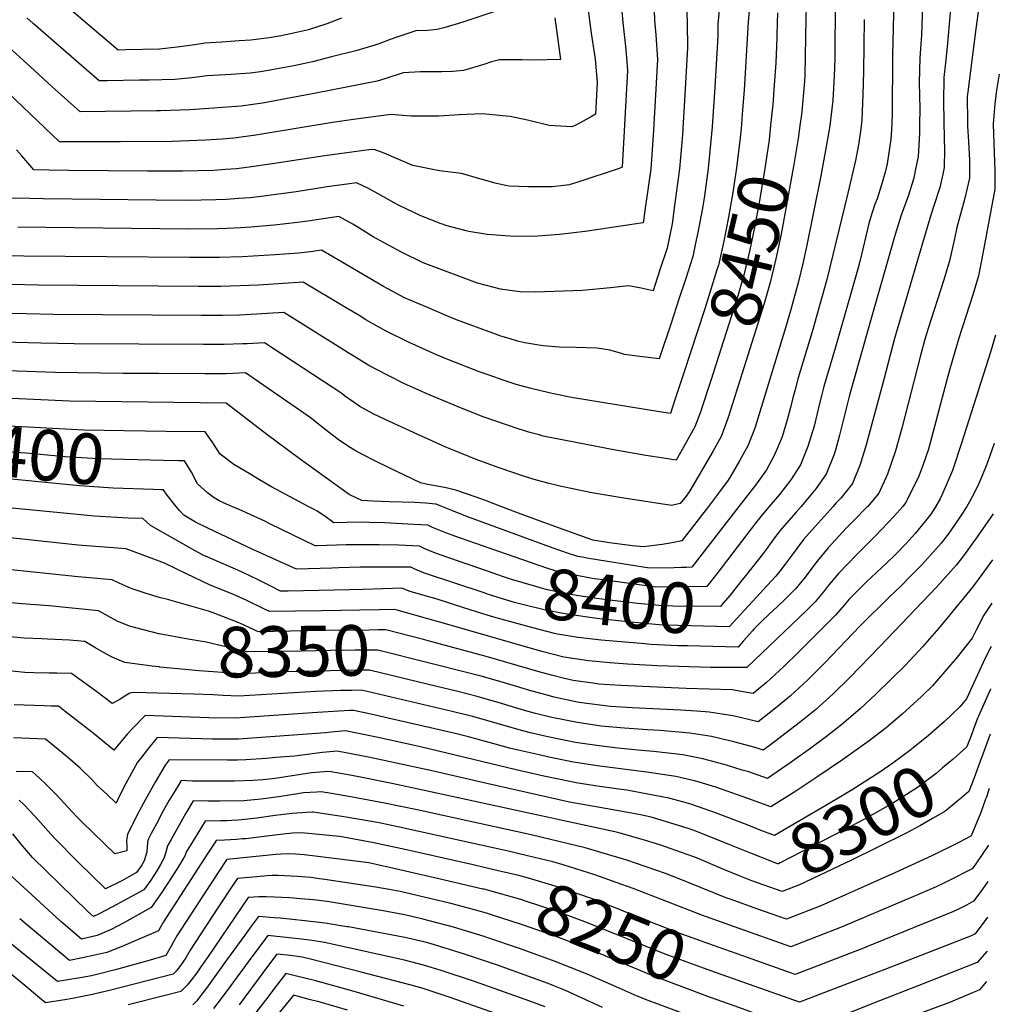
# Model space of a CAD drawing. Units: inches. Extents: x 2620261 to 2625654, y 1517878 to 1523292.
# Drawn here: x 2625090 to 2625651, y 1519716 to 1520277 of the extents above; entities that cross this region are included whole.
import ezdxf
from ezdxf.enums import TextEntityAlignment as Align

# ---------------------------------------------------------------- set-up
doc = ezdxf.new("R2010")
doc.units = ezdxf.units.IN
doc.header["$MEASUREMENT"] = 0
doc.layers.add('tile_2643_24_contour_10ft', color=22, linetype='Continuous')
doc.styles.add('Arial', font='arial.ttf')

msp = doc.modelspace()

# ---------------------------------------------------------------- linework, layer by layer
at = {"layer": 'tile_2643_24_contour_10ft'}
for p, q in [((2625322.25, 1519936.04, 8370), (2625304.9, 1519940.83, 8370)), ((2625642.55, 1519870.23, 8290), (2625637.67, 1519856.82, 8290)), ((2625517.9, 1519767.93, 8280), (2625510.28, 1519770.62, 8280))]:
    msp.add_line(p, q, dxfattribs=at)
for points, elevation in [([(2625650.69, 1520455.86), (2625644.33, 1520451.28), (2625627.29, 1520439.06), (2625624.66, 1520437.24), (2625604.49, 1520423.37), (2625598.75, 1520420.25), (2625588.62, 1520414.87), (2625582.5, 1520411.97), (2625564.23, 1520403.91), (2625543.26, 1520395.12), (2625534.26, 1520391.88), (2625525.19, 1520388.7), (2625516.32, 1520385.34), (2625514.99, 1520372.03), (2625514.77, 1520369.77), (2625513.48, 1520352.76), (2625512.12, 1520338.64), (2625508.26, 1520309.18), (2625506.51, 1520295.12), (2625504.78, 1520276.09), (2625502.54, 1520237.14), (2625501.65, 1520225.99)], 8460), ([(2625650.12, 1520414.58), (2625644.58, 1520410.1), (2625624.12, 1520395.04), (2625620.2, 1520392.2), (2625615.91, 1520389.42), (2625612.45, 1520387.57), (2625597.7, 1520380.44), (2625579.69, 1520372.6), (2625573.1, 1520369.74), (2625544.38, 1520358.41), (2625539.45, 1520308.71), (2625538.23, 1520294.05), (2625537.88, 1520284.82), (2625537.67, 1520277.85), (2625536.99, 1520245.69), (2625536.8, 1520241.97), (2625535.31, 1520225.02), (2625534.89, 1520221.76), (2625534.42, 1520218.26)], 8440), ([(2625588.23, 1520305.01), (2625587.1, 1520256.7), (2625586.75, 1520223.36), (2625586.35, 1520214.39), (2625586.11, 1520209.26), (2625583.89, 1520195.12), (2625582.86, 1520190.39), (2625580.74, 1520183.11), (2625578.18, 1520175.26), (2625577.04, 1520172.16), (2625574.53, 1520164.37), (2625573.5, 1520161.14), (2625568.37, 1520139.6), (2625567.38, 1520135.91), (2625554.59, 1520090.64), (2625547.86, 1520068.36), (2625546.71, 1520063.83), (2625545, 1520057.05), (2625544.06, 1520052.98), (2625542.31, 1520045.68), (2625538.83, 1520034.03), (2625534.54, 1520023.63), (2625529.05, 1520015.11), (2625522.62, 1520006.81), (2625516.8, 1520000)], 8410), ([(2625648.48, 1520297.04), (2625637.01, 1520290.19), (2625634.46, 1520271.97), (2625629.92, 1520236.21), (2625629.61, 1520233.57), (2625629.7, 1520219.14), (2625629.78, 1520216.61), (2625630.32, 1520207.83), (2625630.88, 1520197.26), (2625630.87, 1520186.93), (2625628.27, 1520175.53), (2625627.41, 1520172.81), (2625623.6, 1520158.88), (2625622.35, 1520152.42), (2625619.51, 1520139.92), (2625616.34, 1520129.07), (2625607.33, 1520101.35), (2625605.2, 1520094.52), (2625602.9, 1520086.02), (2625592.39, 1520044.63), (2625588.71, 1520031.61), (2625584.07, 1520018.28), (2625579.2, 1520007.54), (2625573.04, 1520000)], 8380), ([(2625489.12, 1520290.92), (2625487.53, 1520274.76), (2625487.46, 1520267.8), (2625485.8, 1520238.9), (2625484.3, 1520216.25), (2625481.96, 1520192.53), (2625479.92, 1520176.96), (2625478.75, 1520169.8), (2625476.17, 1520155.97), (2625474.88, 1520149.96), (2625473.2, 1520142.27), (2625469.24, 1520129.83), (2625465.19, 1520117.42), (2625461.12, 1520105.02), (2625454.17, 1520084.01), (2625443.06, 1520085.42), (2625434.42, 1520086.62), (2625432.09, 1520087.27), (2625426.05, 1520088.94), (2625418.83, 1520090.07), (2625406.82, 1520090.43), (2625397.23, 1520090.76), (2625388.25, 1520091.47), (2625385.52, 1520091.8), (2625377.61, 1520093.2), (2625374.24, 1520094.03), (2625367.31, 1520095.95), (2625363.97, 1520097.04), (2625359.27, 1520098.72), (2625338.7, 1520106.36), (2625334.55, 1520108.07), (2625321.84, 1520113.45), (2625309.13, 1520118.82), (2625297.12, 1520125.29), (2625270.83, 1520140.61), (2625261.74, 1520146.01), (2625255.5, 1520145.05), (2625248.68, 1520144.33), (2625235.33, 1520143.31), (2625216.56, 1520142.19), (2625203.47, 1520141.75), (2625186.76, 1520141.7), (2625092.21, 1520142.63), (2625076.93, 1520143.01)], 8470), ([(2625432.22, 1520288.33), (2625433.39, 1520275.65), (2625434.86, 1520261.92), (2625435.43, 1520255.65), (2625436.04, 1520248.08), (2625435.49, 1520238.02), (2625432.99, 1520193.23), (2625431.38, 1520192.46), (2625408.34, 1520184.91), (2625402.82, 1520183.27), (2625399.71, 1520182.81), (2625393.17, 1520182.05), (2625384.69, 1520181.97), (2625379.76, 1520182.05), (2625368.6, 1520182.36), (2625366.57, 1520182.79), (2625360.61, 1520184.21), (2625352.03, 1520186.52), (2625341.51, 1520189.55), (2625329.07, 1520191.06), (2625313.87, 1520194.12), (2625304.49, 1520198.25), (2625297.48, 1520201.27), (2625291.71, 1520203.39), (2625288.69, 1520203.06), (2625276.12, 1520201.45), (2625263.57, 1520199.65), (2625233.58, 1520195.05), (2625220.59, 1520193.2), (2625213.37, 1520192.37), (2625207.17, 1520191.84), (2625200.52, 1520191.43), (2625182.72, 1520190.91), (2625162.72, 1520190.89), (2625117.88, 1520191.31), (2625106.67, 1520191.51), (2625097.96, 1520191.67), (2625094.5, 1520195.74), (2625091.12, 1520199.61), (2625088.02, 1520203.13)], 8500), ([(2625469.63, 1520286.93), (2625469.96, 1520275.38), (2625470.19, 1520261.17), (2625468.54, 1520231.18), (2625467.56, 1520215.23), (2625467.33, 1520211.75), (2625465.63, 1520192.32), (2625462.86, 1520171.37), (2625461.45, 1520160.94), (2625458.57, 1520147.14), (2625454.53, 1520134.73), (2625450.59, 1520122.83), (2625443.87, 1520124.33), (2625436.71, 1520125.56), (2625426.33, 1520124.43), (2625410.21, 1520123.07), (2625383.39, 1520122.03), (2625374.99, 1520122.14), (2625370.63, 1520122.74), (2625363.73, 1520123.82), (2625350.67, 1520127.24), (2625319.66, 1520138.75), (2625307.41, 1520144.75), (2625297.75, 1520149.89), (2625295.37, 1520151.19), (2625291.27, 1520153.63), (2625283.65, 1520158.36), (2625279.53, 1520160.76), (2625271.73, 1520165.14), (2625266.56, 1520164.4), (2625254.02, 1520162.46), (2625248.13, 1520161.68), (2625234.86, 1520160.15), (2625221.54, 1520159.09), (2625215.58, 1520158.71), (2625207.96, 1520158.34), (2625202.5, 1520158.13), (2625185.8, 1520157.99), (2625088.72, 1520159.11)], 8480), ([(2625273.1, 1520278.04), (2625264.79, 1520274.8), (2625258.44, 1520272.73), (2625254.32, 1520271.42), (2625244.14, 1520269.13), (2625238.8, 1520268.07), (2625231.87, 1520266.92), (2625221.49, 1520265.65), (2625214.88, 1520265.12), (2625204.93, 1520264.51), (2625195.32, 1520263.83), (2625189.56, 1520262.97), (2625179.58, 1520261.54), (2625169.4, 1520260.5), (2625150.25, 1520260.03), (2625145.89, 1520259.96), (2625108.22, 1520292.11)], 8540), ([(2625554.42, 1520288.37), (2625554.07, 1520254.86), (2625553.75, 1520245.25), (2625553, 1520231.22), (2625551.87, 1520221.67), (2625551.25, 1520216.77), (2625549.05, 1520203.85), (2625546.15, 1520188.34), (2625538.02, 1520147.77), (2625535.99, 1520138.46), (2625533.47, 1520128.09), (2625528.93, 1520111.45), (2625525.98, 1520101.68), (2625508.76, 1520045.17), (2625507.6, 1520042.04), (2625504.64, 1520034.42), (2625499.83, 1520025.87), (2625494.87, 1520017.38), (2625493.37, 1520014.86), (2625487.39, 1520006.81), (2625482.17, 1520000)], 8430), ([(2625413.55, 1520283.98), (2625415.37, 1520269.59), (2625417.64, 1520254.79), (2625418.86, 1520241.49), (2625417.85, 1520223.49), (2625414.9, 1520221.73), (2625406.31, 1520217), (2625404.42, 1520216.17), (2625391.46, 1520216.9), (2625379.15, 1520219.99), (2625369.2, 1520222.07), (2625364.96, 1520222.54), (2625353.4, 1520223.53), (2625340.27, 1520223.08), (2625328.57, 1520222.32), (2625312.6, 1520222.29), (2625301.21, 1520223.29), (2625280.01, 1520220.33), (2625268.11, 1520218.62), (2625224.36, 1520211.43), (2625211.79, 1520209.76), (2625205.23, 1520209.19), (2625195.69, 1520208.58), (2625176.63, 1520207.92), (2625147.14, 1520207.61), (2625117.71, 1520207.61), (2625112.48, 1520207.7), (2625066.11, 1520251.74)], 8510), ([(2625451.22, 1520282.49), (2625451.47, 1520277.05), (2625452.28, 1520268.6), (2625453.1, 1520254.62), (2625450.93, 1520214.34), (2625450.76, 1520211.54), (2625449.26, 1520192.11), (2625447.84, 1520181.63), (2625446.36, 1520171.16), (2625444.95, 1520161.58), (2625439.94, 1520160.82), (2625413.34, 1520156.82), (2625403.9, 1520155.64), (2625397.38, 1520154.85), (2625382.4, 1520153.71), (2625369.05, 1520153.87), (2625356.05, 1520154.98), (2625345.66, 1520156.65), (2625343.48, 1520157.2), (2625332.67, 1520159.95), (2625331.16, 1520160.5), (2625329.92, 1520160.99), (2625318.37, 1520165.61), (2625305.95, 1520171.43), (2625303.12, 1520172.87), (2625293.97, 1520178.11), (2625288.5, 1520181.01), (2625281.72, 1520184.26), (2625277.62, 1520183.74), (2625265.07, 1520181.95), (2625247.38, 1520179.25), (2625227.42, 1520176.56), (2625221.15, 1520175.84), (2625214.6, 1520175.33), (2625207.73, 1520174.9), (2625201.52, 1520174.6), (2625184.83, 1520174.31), (2625167.62, 1520174.44), (2625103.33, 1520175.24), (2625095.65, 1520175.38), (2625083.45, 1520175.64)], 8490), ([(2625373.53, 1520286.2), (2625343.4, 1520276.3), (2625339.74, 1520275.11), (2625334.65, 1520273.5), (2625331.42, 1520272.59), (2625327.62, 1520271.61), (2625322.07, 1520271.16), (2625315.42, 1520270.82), (2625309.84, 1520269.01), (2625305.22, 1520267.5), (2625300.93, 1520265.89), (2625297.47, 1520264.57), (2625294.45, 1520263.51), (2625291.51, 1520262.59), (2625281.24, 1520259.55), (2625267.47, 1520256), (2625256.72, 1520253.33), (2625245.93, 1520251.05), (2625233.43, 1520248.6), (2625227.09, 1520247.53), (2625221.09, 1520246.84), (2625210.29, 1520246), (2625196.68, 1520245.29), (2625187.99, 1520244.19), (2625178.17, 1520243.18), (2625163.58, 1520242.88), (2625158.06, 1520242.77), (2625139.76, 1520242.46), (2625135.09, 1520242.4), (2625097.51, 1520275.07), (2625093.91, 1520278.32)], 8530), ([(2625521.47, 1520281.18), (2625521.12, 1520268.97), (2625521.1, 1520266.91), (2625520.57, 1520252.73), (2625519.26, 1520234.87), (2625518.97, 1520231.11), (2625518.09, 1520222.11)], 8450), ([(2625604.01, 1520285.28), (2625603.52, 1520268.51), (2625602.5, 1520255.46), (2625602.29, 1520241.27), (2625602.5, 1520226.75), (2625602.47, 1520217.33), (2625602.43, 1520212.44), (2625601.64, 1520199.35), (2625600.01, 1520191.11), (2625599.12, 1520187.04), (2625595.89, 1520176.77), (2625592, 1520165.89), (2625588.45, 1520154.88), (2625575.27, 1520108.28), (2625562.61, 1520063.44), (2625556.82, 1520040.61), (2625554.45, 1520032.04), (2625553.67, 1520029.24), (2625549.3, 1520018.32), (2625543.37, 1520010.08), (2625536.69, 1520002.03), (2625534.9, 1520000)], 8400), ([(2625620, 1520283.47), (2625618.18, 1520261.8), (2625617.13, 1520252.7), (2625616.18, 1520244.41), (2625615.97, 1520230.23), (2625616.35, 1520209.14), (2625616.63, 1520203.31), (2625616.5, 1520193.03), (2625615.64, 1520189.27), (2625613.9, 1520181.64), (2625610.41, 1520170.62), (2625608.78, 1520165.82), (2625604.6, 1520151.76), (2625588.08, 1520095.66), (2625582.05, 1520072.34), (2625571.92, 1520035.16), (2625568.62, 1520023.85), (2625564.16, 1520012.96), (2625557.8, 1520004.88), (2625554.82, 1520001.87), (2625553.13, 1520000)], 8390), ([(2625394.71, 1520278.36), (2625397.95, 1520254.49), (2625382.56, 1520254.18), (2625376.14, 1520254.32), (2625363.07, 1520254.33), (2625358.66, 1520253.16), (2625354.21, 1520251.79), (2625342.62, 1520248.35), (2625336.36, 1520247.68), (2625330.26, 1520247.61), (2625327.21, 1520247.63), (2625320.1, 1520247.6), (2625318.07, 1520247.58), (2625308.31, 1520247.06), (2625297.81, 1520243.57), (2625293.44, 1520242.22), (2625258.49, 1520235.4), (2625235.17, 1520231.01), (2625228.1, 1520229.79), (2625222.64, 1520228.86), (2625215.93, 1520227.97), (2625186.95, 1520225.84), (2625170.11, 1520225.39), (2625167.82, 1520225.34), (2625124.28, 1520224.85), (2625108.23, 1520239.25), (2625096.02, 1520250.34), (2625081.83, 1520263.34)], 8520), ([(2625570.96, 1520277.4), (2625570.51, 1520247.79), (2625570.13, 1520234.38), (2625569.59, 1520220.22), (2625568.9, 1520215.01), (2625567.63, 1520205.91), (2625565.87, 1520197.08), (2625561.59, 1520178.43), (2625549.67, 1520129.3), (2625541.32, 1520099.42), (2625533.3, 1520073.21), (2625531.33, 1520065.88), (2625530.3, 1520061.94), (2625528.73, 1520055.52), (2625527.07, 1520049.36), (2625524.09, 1520039.65), (2625522.14, 1520034.71), (2625519.68, 1520028.99), (2625515.24, 1520020.87), (2625509.53, 1520012.9), (2625499.55, 1520000)], 8420), ([(2625647.78, 1520246.15), (2625646.32, 1520237.1), (2625645.32, 1520229.28), (2625644.87, 1520224.73), (2625644.42, 1520217.84), (2625644.6, 1520212.09), (2625644.95, 1520201.61), (2625645.32, 1520191.12), (2625645.38, 1520180.77), (2625638.52, 1520144.03), (2625636.02, 1520131.36), (2625632.85, 1520120.5), (2625624.81, 1520095.9), (2625619.78, 1520078.98), (2625618.6, 1520074.21), (2625607.45, 1520032.57), (2625604.25, 1520023.27), (2625601.6, 1520016.19), (2625594.44, 1520002.05), (2625592.81, 1520000)], 8370), ([(2625501.65, 1520225.99), (2625500.8, 1520215.35), (2625500.23, 1520210.04), (2625498.17, 1520192.79), (2625496.07, 1520178.72), (2625493.65, 1520164.84), (2625490.94, 1520151.05), (2625487.85, 1520137.39), (2625487.03, 1520134.71), (2625484, 1520124.92), (2625480.05, 1520112.48), (2625467.99, 1520075.44)], 8460), ([(2625518.09, 1520222.11), (2625517.61, 1520217.24), (2625516.68, 1520208.85), (2625515.55, 1520201.16), (2625513.82, 1520189.99), (2625511.06, 1520173.18), (2625508.64, 1520159.84), (2625505.76, 1520146.12), (2625502.55, 1520132.5), (2625498.85, 1520119.97), (2625495.12, 1520107.99), (2625483.49, 1520071.78)], 8450), ([(2625534.42, 1520218.26), (2625533.25, 1520209.48), (2625530.82, 1520194.76), (2625523.53, 1520155.01), (2625520.57, 1520140.96), (2625517.31, 1520127.58), (2625513.88, 1520115.56), (2625510.38, 1520104.12), (2625498.97, 1520068.13)], 8440), ([(2625467.99, 1520075.44), (2625466.14, 1520069.77), (2625462.92, 1520060.12), (2625460.48, 1520052.97), (2625454.24, 1520053.88), (2625405.38, 1520061.77), (2625401.24, 1520062.56), (2625391.44, 1520064.61), (2625381.12, 1520067.07), (2625374.71, 1520068.86), (2625372.6, 1520069.46), (2625365.77, 1520071.71), (2625357.2, 1520074.68), (2625352.12, 1520076.48), (2625333.66, 1520083.7), (2625327.28, 1520086.39), (2625311.37, 1520093.62), (2625298.99, 1520099.64), (2625294.47, 1520102.16), (2625287.11, 1520106.35), (2625282.58, 1520109.09), (2625275.41, 1520113.38), (2625251.31, 1520127.75), (2625225.92, 1520126.06), (2625204.45, 1520125.26), (2625191.49, 1520125.22), (2625100.51, 1520126.01), (2625085.25, 1520126.33)], 8460), ([(2625483.49, 1520071.78), (2625478.66, 1520056.74), (2625477.8, 1520054.34), (2625474.49, 1520045.28), (2625469.67, 1520036.74), (2625463.72, 1520026.42), (2625456.59, 1520027.49), (2625446.53, 1520029.06), (2625429.31, 1520032.06), (2625394.93, 1520038.6), (2625388.04, 1520040.08), (2625385.69, 1520040.69), (2625381.23, 1520041.87), (2625374.4, 1520044), (2625353.91, 1520051.1), (2625341.92, 1520055.69), (2625321.3, 1520064.34), (2625318.91, 1520065.38), (2625309, 1520069.88), (2625299.36, 1520074.71), (2625288.79, 1520080.34), (2625280.67, 1520085.18), (2625276.88, 1520087.47), (2625274.3, 1520089.1), (2625240.34, 1520110.5), (2625218.52, 1520109.17), (2625215.08, 1520109.02), (2625205.43, 1520108.7), (2625193.48, 1520108.7), (2625108.83, 1520109.32), (2625093.59, 1520109.62), (2625075.36, 1520110.13)], 8450), ([(2625645.71, 1520097.49), (2625642.74, 1520087.81), (2625626.22, 1520036.06), (2625621.11, 1520020.44), (2625615.12, 1520006.33), (2625614.16, 1520004.27), (2625611.74, 1520000.2), (2625611.62, 1520000)], 8360), ([(2625498.97, 1520068.13), (2625493.44, 1520050.69), (2625489.51, 1520039.87), (2625484.65, 1520031.34), (2625471.6, 1520008.87), (2625469.43, 1520005.88), (2625466.11, 1520001.61), (2625461.21, 1520000.51), (2625432.77, 1520004.93), (2625415.67, 1520007.82), (2625398.5, 1520011.26), (2625391.38, 1520012.96), (2625384.21, 1520014.98), (2625377.36, 1520017.1), (2625363.01, 1520021.88), (2625349.93, 1520026.7), (2625337.37, 1520031.79), (2625332.57, 1520033.81), (2625316.57, 1520040.92), (2625298.08, 1520049.48), (2625291.25, 1520052.82), (2625283.61, 1520057), (2625274.89, 1520063.05), (2625273.29, 1520064.26), (2625229.38, 1520093.26), (2625219.5, 1520092.69), (2625216.78, 1520092.57), (2625206.41, 1520092.14), (2625194.46, 1520092.17), (2625120.94, 1520092.62), (2625101.91, 1520092.93), (2625072.79, 1520093.7)], 8440), ([(2625363.91, 1520000), (2625355.2, 1520003.33), (2625349.94, 1520005.22), (2625338.19, 1520009.31), (2625332.78, 1520010.55), (2625321.36, 1520012.75), (2625318.19, 1520013.45), (2625299.92, 1520022.17), (2625292.59, 1520025.74), (2625285.11, 1520029.59), (2625280.54, 1520031.97), (2625277.12, 1520034.21), (2625271.17, 1520038.16), (2625266.3, 1520041.84), (2625258.43, 1520048.15), (2625256.11, 1520049.99), (2625249.84, 1520054.35), (2625218.41, 1520076.02), (2625207.4, 1520075.53), (2625195.44, 1520075.57), (2625169.18, 1520075.69), (2625148.82, 1520075.79), (2625110.19, 1520076.35), (2625066.39, 1520077.71)], 8430), ([(2625330.32, 1520000), (2625327.1, 1520001.3), (2625321.06, 1520001.88), (2625314.9, 1520002.14), (2625300.32, 1520002.56), (2625291.17, 1520003), (2625284.68, 1520003.33), (2625281.94, 1520004.62), (2625277.45, 1520006.78), (2625249.12, 1520027.35), (2625230.58, 1520040.92), (2625207.38, 1520058.84), (2625118.4, 1520059.89), (2625027.21, 1520064.16), (2625013.06, 1520064.52), (2625000, 1520064.43)], 8420), ([(2625173.33, 1520042.68), (2625149.34, 1520043), (2625126.59, 1520043.47), (2625062.25, 1520046.88), (2625037.9, 1520048.57), (2625024.7, 1520049.3), (2625019.04, 1520049.44)], 8410), ([(2625254.23, 1520000), (2625233.27, 1520011.15), (2625226.41, 1520015.11), (2625220.53, 1520018.66), (2625211.88, 1520023.95), (2625204.11, 1520029.74), (2625199.85, 1520036.25), (2625195.52, 1520042.39), (2625173.33, 1520042.68)], 8410), ([(2625171.78, 1520026.17), (2625134.81, 1520027.01), (2625115.66, 1520028.24), (2625093.57, 1520030.31), (2625026.92, 1520034.51), (2625017.68, 1520034.96)], 8400), ([(2625644.85, 1520035.74), (2625643.39, 1520031.47), (2625640.66, 1520024.08), (2625637.81, 1520017.02), (2625636.18, 1520013.14), (2625633.89, 1520008.33), (2625630.91, 1520002.65), (2625629.44, 1520000)], 8350), ([(2625210.65, 1520000), (2625205.95, 1520002.02), (2625203.54, 1520003.24), (2625200.67, 1520004.81), (2625196.8, 1520007.73), (2625191.04, 1520012.91), (2625187.75, 1520019.46), (2625183.66, 1520025.93), (2625180.34, 1520025.97), (2625171.78, 1520026.17)], 8400), ([(2625170.22, 1520009.51), (2625166, 1520009.6), (2625143.12, 1520010.36), (2625123.95, 1520011.63), (2625087.08, 1520015.26), (2625016.32, 1520020.44)], 8390), ([(2625179.03, 1520000), (2625173.83, 1520006.43), (2625171.8, 1520009.48), (2625170.22, 1520009.51)], 8390), ([(2625353.11, 1519938.95), (2625342.84, 1519942.2), (2625327.6, 1519947.11), (2625324.25, 1519948.07), (2625321.58, 1519948.79), (2625312.75, 1519951.3), (2625310.22, 1519952.29), (2625308.01, 1519953.27), (2625307.88, 1519953.33), (2625285.43, 1519952.69), (2625277.77, 1519952.44), (2625242.81, 1519951.72), (2625238.41, 1519951.66), (2625233.37, 1519954.43), (2625225.73, 1519958.16), (2625216.19, 1519962.79), (2625212.79, 1519964.21), (2625194.39, 1519972.2), (2625189.77, 1519974.62), (2625164.41, 1519989.17), (2625159.94, 1519993.02), (2625151.63, 1519993.29), (2625132.49, 1519994.52), (2625075.44, 1520000)], 8380), ([(2625354.43, 1519950.73), (2625321.04, 1519961.82), (2625317.61, 1519963.16), (2625314.6, 1519964.41), (2625312.68, 1519965.32), (2625299.31, 1519965.39), (2625292.82, 1519965.41), (2625283.78, 1519965.32), (2625271.68, 1519964.92), (2625267.63, 1519964.81), (2625247.5, 1519964.27), (2625222.67, 1519975.39), (2625197.06, 1519987.61), (2625190.06, 1519991.07), (2625183.44, 1519994.98), (2625180.85, 1519997.74), (2625179.03, 1520000)], 8390), ([(2625355.83, 1519963.26), (2625329.36, 1519972.36), (2625327.22, 1519973.12), (2625322.87, 1519974.86), (2625320.18, 1519976.09), (2625317.49, 1519977.31), (2625305.79, 1519977.85), (2625294.67, 1519978.11), (2625275.77, 1519978.04), (2625259.15, 1519977.51), (2625258.11, 1519977.48), (2625232.29, 1519990.1), (2625229.43, 1519991.5), (2625214.81, 1519998.21), (2625210.65, 1520000)], 8400), ([(2625357.29, 1519976.22), (2625337.74, 1519982.99), (2625332.64, 1519984.91), (2625327.78, 1519986.77), (2625324.97, 1519988.05), (2625322.29, 1519989.31), (2625314.27, 1519989.75), (2625297.72, 1519990.55), (2625289.15, 1519990.87), (2625284.69, 1519990.93), (2625276.19, 1519990.89), (2625268.72, 1519990.7), (2625263.62, 1519994.37), (2625259.36, 1519997.3), (2625257.2, 1519998.42), (2625254.23, 1520000)], 8410), ([(2625592.81, 1520000), (2625587.73, 1519994.2), (2625577.27, 1519983.15), (2625566.74, 1519972.65), (2625556.33, 1519961.83), (2625550, 1519954.35), (2625547.72, 1519951.42), (2625542.91, 1519945.65), (2625537.93, 1519940.76), (2625504.09, 1519908.25), (2625489.18, 1519908.17), (2625483.4, 1519908.21), (2625453.19, 1519909.13), (2625436, 1519910.11), (2625426.26, 1519910.82), (2625413.84, 1519911.95), (2625399.85, 1519914.11), (2625393.94, 1519915.6), (2625387.36, 1519917.34), (2625327.9, 1519934.49), (2625322.25, 1519936.04)], 8370), ([(2625611.62, 1520000), (2625610.23, 1519997.76), (2625608.84, 1519995.66), (2625605.88, 1519991.74), (2625599.89, 1519984.56), (2625594.81, 1519978.8), (2625588.7, 1519972.61), (2625583.62, 1519967.58), (2625572.28, 1519956.96), (2625562.32, 1519947.15), (2625559.44, 1519943.75), (2625554.46, 1519938.09), (2625533.19, 1519916.79), (2625525.14, 1519908.74), (2625515.15, 1519899.6), (2625507.58, 1519893.43), (2625503.07, 1519894.16), (2625495.69, 1519895.43), (2625469.49, 1519896.21), (2625432.22, 1519897.89), (2625419.81, 1519898.8), (2625416.26, 1519899.24), (2625405.08, 1519900.89), (2625400.11, 1519901.97), (2625392.7, 1519903.82), (2625385.08, 1519905.94), (2625355.65, 1519914.57), (2625322.43, 1519923.4)], 8360), ([(2625629.44, 1520000), (2625626.04, 1519995.08), (2625622.15, 1519989.06), (2625618.63, 1519984.19), (2625614.78, 1519979.14), (2625608.72, 1519972.25), (2625603.52, 1519966.47), (2625597.5, 1519960.42), (2625591.69, 1519954.62), (2625585.39, 1519948.58), (2625568.52, 1519931.97), (2625548.25, 1519910.61), (2625538.77, 1519901.19), (2625528.88, 1519892), (2625520.35, 1519885.05), (2625510.45, 1519877.32), (2625500.22, 1519879.7), (2625496.09, 1519880.65), (2625490.05, 1519881.72), (2625482.67, 1519882.87), (2625475.49, 1519883.39), (2625466.17, 1519884.02), (2625438.73, 1519885.29), (2625426.35, 1519886.06), (2625411.38, 1519887.89), (2625408.62, 1519888.29), (2625405.68, 1519888.87), (2625394.27, 1519891.34), (2625389.51, 1519892.6), (2625380.41, 1519895.11), (2625366.63, 1519899.29), (2625352.8, 1519903.26), (2625345.92, 1519905.02), (2625322.61, 1519910.91)], 8350), ([(2625644.29, 1519995.73), (2625635.18, 1519982.6), (2625627.36, 1519971.83), (2625623.53, 1519966.76), (2625612.2, 1519954.19), (2625580.01, 1519920.35), (2625562.73, 1519902.59), (2625553.13, 1519893.24), (2625543.11, 1519884.12), (2625534.52, 1519877.21), (2625526.47, 1519871.02), (2625516.83, 1519863.68), (2625513.32, 1519861.21), (2625508.79, 1519862.58), (2625496.58, 1519865.96), (2625492.69, 1519866.89), (2625483.93, 1519868.92), (2625471.5, 1519870.89), (2625454.7, 1519872.34), (2625447.41, 1519872.68), (2625434.41, 1519873.6), (2625421.14, 1519874.89), (2625407.51, 1519876.87), (2625392.97, 1519879.71), (2625383.59, 1519882.12), (2625377.3, 1519883.8), (2625364.21, 1519887.8), (2625350.39, 1519891.79), (2625338.71, 1519894.66), (2625322.79, 1519898.54)], 8340), ([(2625411.34, 1519970.83), (2625407.81, 1519971.45), (2625402.42, 1519973.26), (2625393.73, 1519976.21), (2625346.09, 1519993.59), (2625341.05, 1519995.58), (2625336.09, 1519997.68), (2625330.32, 1520000)], 8420), ([(2625482.17, 1520000), (2625467.07, 1519980.33), (2625461.44, 1519979.16), (2625455.8, 1519978.37), (2625445.13, 1519977.04), (2625438.92, 1519977.47), (2625425.88, 1519979.29), (2625419.83, 1519980.16), (2625416.33, 1519980.74), (2625396.75, 1519987.77), (2625377.09, 1519994.96), (2625363.91, 1520000)], 8430), ([(2625499.55, 1520000), (2625472.78, 1519965.42), (2625469.49, 1519965.26), (2625466.56, 1519965.17), (2625462.62, 1519965.08)], 8420), ([(2625516.8, 1520000), (2625512.76, 1519995.25), (2625508.92, 1519990.51), (2625506.46, 1519987.15), (2625487.44, 1519962.29)], 8410), ([(2625534.9, 1520000), (2625532.14, 1519996.67), (2625525.28, 1519989.01), (2625522.57, 1519985.87), (2625518.32, 1519980.01), (2625515.07, 1519975.52), (2625513.26, 1519973.14), (2625503.26, 1519960.52)], 8400), ([(2625573.04, 1520000), (2625572.47, 1519999.59), (2625565.07, 1519991.89), (2625560.67, 1519987.52), (2625550.41, 1519976.45), (2625550.39, 1519976.42), (2625544.12, 1519968.76), (2625536.43, 1519958.8), (2625531.72, 1519952.97), (2625526.83, 1519948.02), (2625525.07, 1519946.33), (2625521.69, 1519943.23), (2625516.55, 1519938.45), (2625512.68, 1519934.82), (2625511.42, 1519933.56), (2625509.84, 1519931.94), (2625508.07, 1519930.08), (2625507.22, 1519929.13)], 8380), ([(2625553.13, 1520000), (2625544.63, 1519990.52), (2625536.32, 1519981.2), (2625532.49, 1519976.06), (2625528.76, 1519970.87), (2625525.89, 1519967.04), (2625522.79, 1519963.11), (2625520.49, 1519960.31), (2625515.74, 1519955.07), (2625509.36, 1519948.14)], 8390), ([(2625304.9, 1519940.83), (2625303.07, 1519941.34), (2625294.55, 1519941.12), (2625261.8, 1519940.6), (2625232.06, 1519940.14), (2625228.62, 1519941.88), (2625219.23, 1519946.37), (2625211.55, 1519949.78), (2625198.04, 1519955.28), (2625184.8, 1519961.65), (2625172.3, 1519967.64), (2625150.45, 1519975.87), (2625123.24, 1519977.95), (2625022.73, 1519988.69), (2625018.11, 1519989.1), (2625002.84, 1519990.16), (2625000, 1519990.32)], 8370), ([(2625199.97, 1519939.32), (2625197.48, 1519940.26), (2625173.55, 1519947.17), (2625170.06, 1519947.98), (2625161.91, 1519950.47), (2625153.43, 1519953.14), (2625146.54, 1519956.18), (2625142.6, 1519958.23), (2625123.18, 1519959.88), (2625079.57, 1519964.46), (2625077.36, 1519965.01), (2625067.57, 1519966.92), (2625059.48, 1519967.71), (2625051.05, 1519968.51), (2625015.66, 1519971.59), (2625000, 1519972.77)], 8360), ([(2625487.44, 1519962.29), (2625481.33, 1519954.31), (2625452.24, 1519954.05), (2625424.82, 1519957.77), (2625415.97, 1519959.01), (2625406.28, 1519960.74), (2625399.19, 1519962.06), (2625393.67, 1519963.71), (2625390.72, 1519964.64), (2625357.29, 1519976.22)], 8410), ([(2625643.93, 1519969.54), (2625636.36, 1519959.1), (2625632.58, 1519953.95), (2625617.92, 1519936.2), (2625611.99, 1519929.03), (2625604.12, 1519920.03), (2625594.32, 1519909.47), (2625577.6, 1519892.99), (2625568.51, 1519884.72), (2625558.11, 1519875.81), (2625549.39, 1519868.97), (2625540.45, 1519862.26), (2625529.31, 1519854.27), (2625515.74, 1519845.03), (2625505.12, 1519848.71), (2625501.46, 1519849.83), (2625492.36, 1519852.61), (2625490.31, 1519853.2), (2625479.04, 1519856.2), (2625467.55, 1519858.49), (2625450.89, 1519860.4), (2625443.95, 1519860.89), (2625430.54, 1519862.36), (2625419.9, 1519863.57), (2625409.18, 1519865.08), (2625406.4, 1519865.5), (2625390.64, 1519868.75), (2625380.83, 1519870.96), (2625375.61, 1519872.34), (2625361.79, 1519876.34), (2625347.97, 1519880.31), (2625345.53, 1519880.9), (2625336.27, 1519883.1), (2625284.57, 1519895.26), (2625279.13, 1519895.18), (2625272.85, 1519895.09), (2625258.45, 1519894.56), (2625214.74, 1519891.97), (2625205.71, 1519892.33), (2625199.96, 1519892.68), (2625189.11, 1519893.02), (2625154.84, 1519894.05), (2625152.6, 1519893.63), (2625148.79, 1519891.35), (2625146.83, 1519890.07), (2625142.53, 1519887.75), (2625133.82, 1519894.31), (2625119.29, 1519904.77), (2625111.08, 1519904.99), (2625106.57, 1519905.01), (2625097.97, 1519905.14), (2625092.84, 1519905.39), (2625083.65, 1519906.29)], 8330), ([(2625462.62, 1519965.08), (2625448.52, 1519964.73), (2625424.72, 1519968.56), (2625412.97, 1519970.54), (2625411.34, 1519970.83)], 8420), ([(2625503.26, 1519960.52), (2625500.61, 1519957.17), (2625494.49, 1519949.46), (2625490.4, 1519944.67), (2625488.96, 1519943.07), (2625461.89, 1519943.21), (2625455.97, 1519943.36), (2625442.03, 1519944.74), (2625424.28, 1519946.74), (2625418.52, 1519947.55), (2625407.04, 1519949.27), (2625399.9, 1519950.61), (2625390.4, 1519952.47), (2625387.74, 1519953.21), (2625383.94, 1519954.31), (2625369.51, 1519958.63), (2625365.99, 1519959.77), (2625355.83, 1519963.26)], 8400), ([(2625169.37, 1519927.44), (2625169.03, 1519927.5), (2625152.35, 1519931.71), (2625145.45, 1519934.57), (2625138.59, 1519938.36), (2625134.75, 1519940.59), (2625106.67, 1519943.39), (2625091.04, 1519944.54), (2625080.9, 1519945.5), (2625070.9, 1519948.04), (2625061.29, 1519950.41), (2625058.52, 1519950.69), (2625044.78, 1519952.03), (2625030.17, 1519953.25), (2625011.47, 1519954.5), (2625000, 1519955.13)], 8350), ([(2625509.36, 1519948.14), (2625494, 1519931.46), (2625457.48, 1519932.35), (2625454.06, 1519932.5), (2625444.03, 1519933.43), (2625436.22, 1519934.18), (2625418.52, 1519936.2), (2625402.82, 1519938.39), (2625399.35, 1519939), (2625389.3, 1519940.83), (2625376.27, 1519944.15), (2625371.78, 1519945.35), (2625359.96, 1519948.91), (2625356.96, 1519949.89), (2625354.43, 1519950.73)], 8390), ([(2625643.58, 1519944.83), (2625639.09, 1519937.98), (2625634.74, 1519929.57), (2625632.48, 1519924.86), (2625623.86, 1519914.03), (2625619.19, 1519908.58), (2625609.71, 1519897.77), (2625603.51, 1519891.75), (2625601.28, 1519889.59), (2625592.57, 1519881.61), (2625583.44, 1519873.95), (2625573.7, 1519866.4), (2625558.51, 1519855.71), (2625544.57, 1519846.15), (2625531.36, 1519837.43), (2625517.73, 1519828.78), (2625504.69, 1519833.63), (2625486.4, 1519840.04), (2625474.97, 1519843.43), (2625463.62, 1519846.16), (2625447.15, 1519848.67), (2625418.81, 1519852.24), (2625405.3, 1519854.28), (2625391.2, 1519857.24), (2625385.77, 1519858.43), (2625373.83, 1519861.12), (2625368.82, 1519862.3), (2625359.4, 1519864.96), (2625345.54, 1519868.8), (2625337.11, 1519870.78), (2625299.68, 1519879.37), (2625289.18, 1519881.75), (2625279.96, 1519883.79), (2625278.93, 1519883.77), (2625277.68, 1519883.72), (2625259.45, 1519882.64), (2625212.51, 1519879.4), (2625197.55, 1519879.65), (2625161.23, 1519880.98), (2625154.07, 1519873.45), (2625151.32, 1519870.37), (2625146.43, 1519864.67), (2625143.41, 1519861.18), (2625131.73, 1519870.75), (2625115.73, 1519883.26), (2625111.89, 1519886.13), (2625107.83, 1519886.28), (2625103.7, 1519886.41), (2625086.7, 1519887.03)], 8320), ([(2625322.43, 1519923.4), (2625319.78, 1519924.11), (2625298.39, 1519929.66), (2625294.11, 1519929.64), (2625288.93, 1519929.59), (2625262.43, 1519929.24), (2625225.7, 1519928.61), (2625223.83, 1519929.53), (2625215.28, 1519933.51), (2625199.97, 1519939.32)], 8360), ([(2625396.16, 1519927.25), (2625394.56, 1519927.51), (2625382.05, 1519930.78), (2625365.36, 1519935.34), (2625358.59, 1519937.22), (2625353.11, 1519938.95)], 8380), ([(2625169.64, 1519908.5), (2625169.41, 1519908.52), (2625165.32, 1519909.01), (2625156.79, 1519910.15), (2625149.69, 1519911.14), (2625146.57, 1519912.37), (2625142.58, 1519914.21), (2625137.51, 1519916.75), (2625132.56, 1519919.61), (2625130.66, 1519920.71), (2625126.89, 1519922.95), (2625118.14, 1519923.78), (2625105.74, 1519924.43), (2625102.51, 1519924.49), (2625092.4, 1519925.02), (2625082.27, 1519925.93), (2625072.91, 1519928.47), (2625064.53, 1519931.29), (2625054.98, 1519933.84), (2625051.45, 1519934.19), (2625038.49, 1519935.49), (2625021.89, 1519936.88), (2625012.04, 1519937.52), (2625000, 1519937.91)], 8340), ([(2625507.22, 1519929.13), (2625505.4, 1519927.07), (2625502.23, 1519923.44), (2625499.04, 1519919.85), (2625470.17, 1519920.53), (2625464.77, 1519920.66), (2625460.94, 1519920.8), (2625449.42, 1519921.42), (2625443.85, 1519921.9)], 8380), ([(2625322.61, 1519910.91), (2625293.78, 1519918.19), (2625289.74, 1519918.16), (2625280.91, 1519918.05), (2625266.95, 1519917.86), (2625250.27, 1519917.54), (2625219.35, 1519917.09), (2625219.02, 1519917.25), (2625218.47, 1519917.44), (2625196.15, 1519922.6), (2625185.75, 1519924.32), (2625169.37, 1519927.44)], 8350), ([(2625443.85, 1519921.9), (2625421.11, 1519923.85), (2625407.98, 1519925.31), (2625396.16, 1519927.25)], 8380), ([(2625643.24, 1519920.22), (2625642.07, 1519918.14), (2625641.04, 1519916.17), (2625638.59, 1519911.04), (2625629.21, 1519890.31), (2625625.44, 1519885.82), (2625620.78, 1519881.38), (2625616.66, 1519877.49), (2625607.23, 1519869.23), (2625598, 1519861.83)], 8310), ([(2625322.79, 1519898.54), (2625289.17, 1519906.73), (2625285.62, 1519906.68), (2625273.05, 1519906.52), (2625266.77, 1519906.42), (2625238.65, 1519905.71), (2625216.98, 1519904.55), (2625213.18, 1519904.81), (2625192, 1519906.32), (2625169.64, 1519908.5)], 8340), ([(2625642.9, 1519895.99), (2625642.81, 1519895.8), (2625638.96, 1519887.31), (2625635.27, 1519878.71), (2625631.45, 1519868.45)], 8300), ([(2625511.69, 1519815.64), (2625504.22, 1519818.53), (2625499.59, 1519820.33), (2625486.79, 1519825.34), (2625472.08, 1519830.33), (2625468.09, 1519831.56), (2625459.68, 1519833.82), (2625444.67, 1519836.65), (2625435.67, 1519838.31), (2625431.19, 1519838.93), (2625417.68, 1519840.75), (2625406.74, 1519842.57), (2625404.2, 1519843.01), (2625388.47, 1519846.41), (2625372.74, 1519849.96), (2625318.24, 1519862.96), (2625293.05, 1519868.51), (2625275.36, 1519872.21), (2625267.29, 1519871.4), (2625264.07, 1519871.04), (2625214.58, 1519867.37), (2625203.85, 1519867.33), (2625199.73, 1519867.35), (2625168.07, 1519868.32), (2625162.67, 1519861.59), (2625158.77, 1519856.59), (2625157, 1519854.24), (2625152.35, 1519845.98), (2625150.4, 1519842.21), (2625146.73, 1519835.08), (2625144.81, 1519831.04), (2625139.6, 1519835.82), (2625134.05, 1519840.99), (2625130.78, 1519844.53), (2625124.26, 1519850.88), (2625117.03, 1519857.1), (2625109.66, 1519863.3), (2625104.49, 1519867.5), (2625086.33, 1519868.1)], 8310), ([(2625631.45, 1519868.45), (2625630.19, 1519865.06), (2625629.44, 1519863.03), (2625621.48, 1519855.94), (2625615.57, 1519851.01), (2625611.8, 1519847.91), (2625601.77, 1519840.21), (2625594.45, 1519835.54), (2625587.18, 1519830.92), (2625571.02, 1519821.87), (2625559.57, 1519815.74), (2625522.95, 1519796.89), (2625522.03, 1519796.43), (2625521.71, 1519796.3), (2625521.14, 1519796.5), (2625505.8, 1519802.58), (2625495.22, 1519806.83)], 8300), ([(2625495.22, 1519806.83), (2625473.98, 1519815.34), (2625470, 1519816.79), (2625458.26, 1519820.41), (2625449.52, 1519822.96), (2625443.46, 1519824.24), (2625430.01, 1519826.82), (2625403.09, 1519831.6), (2625355.91, 1519842.15), (2625323.85, 1519849.54), (2625291.11, 1519856.57), (2625288.52, 1519857.1), (2625270.75, 1519860.61), (2625262.39, 1519859.78), (2625246.38, 1519857.71), (2625235.73, 1519856.89), (2625230.21, 1519856.47), (2625218.62, 1519855.6), (2625213.97, 1519855.5), (2625207.94, 1519855.42), (2625174.92, 1519855.67), (2625172.68, 1519852.52), (2625167, 1519843), (2625161.5, 1519833.03), (2625156.82, 1519824.32), (2625155.21, 1519821.17), (2625151.27, 1519813.26), (2625150.69, 1519809.64), (2625150.84, 1519806.27), (2625150.79, 1519803.86), (2625144.08, 1519802.15), (2625125.43, 1519820.15), (2625122.47, 1519823.11), (2625119.84, 1519825.84), (2625110.48, 1519836.04), (2625107.85, 1519838.8), (2625104.31, 1519842.24), (2625101.21, 1519845.11), (2625097.1, 1519848.87), (2625087.85, 1519849.07)], 8300), ([(2625598, 1519861.83), (2625597.4, 1519861.35), (2625587.27, 1519853.74), (2625579.86, 1519848.55), (2625564.07, 1519838.59), (2625554.5, 1519832.89), (2625519.71, 1519812.53), (2625511.69, 1519815.64)], 8310), ([(2625637.67, 1519856.82), (2625637.5, 1519856.35), (2625633.57, 1519845.45), (2625630.53, 1519837.55), (2625626.54, 1519834.15), (2625616.79, 1519826.19), (2625609.88, 1519822.19), (2625602.93, 1519818.22), (2625594.37, 1519813.63), (2625563.69, 1519798.55), (2625534.02, 1519784.52), (2625524.16, 1519780.57), (2625506.88, 1519786.69), (2625500.22, 1519789.42)], 8290), ([(2625500.22, 1519789.42), (2625490.03, 1519793.59), (2625476.25, 1519799.36), (2625473.27, 1519800.55), (2625460.41, 1519805.22), (2625454.44, 1519807.29), (2625444.42, 1519810.2), (2625430.59, 1519814.2), (2625319.42, 1519838.4), (2625301.75, 1519842.15), (2625284.01, 1519845.72), (2625279.1, 1519846.65), (2625266.15, 1519849.02), (2625260.87, 1519848.62), (2625256.05, 1519848.18), (2625235.28, 1519845.09), (2625228.55, 1519844.28), (2625222.66, 1519843.84), (2625212.26, 1519843.46), (2625204.21, 1519843.47), (2625198.15, 1519843.49), (2625188.34, 1519843.56), (2625181.76, 1519843.82), (2625179.67, 1519840.34), (2625175.06, 1519832.64), (2625170.69, 1519824.81), (2625168.65, 1519820.98), (2625164.78, 1519813.58), (2625162.86, 1519809.88), (2625162.4, 1519806.22), (2625162.31, 1519802.99), (2625160.68, 1519798.17), (2625159.27, 1519795.43), (2625156.37, 1519791.38), (2625148.01, 1519786.76), (2625138.7, 1519782.16), (2625122.98, 1519797.59), (2625110.17, 1519810.5), (2625107.53, 1519813.24), (2625101.61, 1519819.85), (2625098.4, 1519823.63), (2625092.38, 1519830.08), (2625089.6, 1519832.71)], 8290), ([(2625642.12, 1519839.37), (2625640.46, 1519834.41), (2625640.06, 1519833.3)], 8280), ([(2625510.28, 1519770.62), (2625494.57, 1519776.17), (2625492.61, 1519776.87), (2625462.72, 1519788.96), (2625457.69, 1519790.83), (2625435.59, 1519798.55), (2625411.96, 1519805.57), (2625386.74, 1519811.66), (2625381.23, 1519812.92), (2625316.29, 1519827.11), (2625297.63, 1519830.92), (2625279.49, 1519834.34), (2625267.54, 1519836.42), (2625261.55, 1519837.42), (2625259.09, 1519837.28), (2625251.51, 1519836.76), (2625241.11, 1519835.17), (2625237.27, 1519834.51), (2625227.36, 1519833.15), (2625217.46, 1519832.29), (2625203.91, 1519832.02), (2625197.13, 1519832.09), (2625188.6, 1519832.29), (2625184.51, 1519825.29), (2625176.08, 1519810.28), (2625174.05, 1519806.61), (2625173.11, 1519803.1), (2625171.98, 1519799.5), (2625170.06, 1519795.97), (2625168, 1519792.32), (2625164.54, 1519787.15), (2625160.56, 1519781.49), (2625142.74, 1519771.86), (2625135.14, 1519768), (2625131.87, 1519766.44), (2625128.75, 1519769.23), (2625097.23, 1519799.96), (2625093.72, 1519803.97), (2625091.54, 1519806.68), (2625085.87, 1519813.41)], 8280), ([(2625640.06, 1519833.3), (2625637.27, 1519825.6), (2625631.74, 1519812.33), (2625631.62, 1519812.15), (2625624.34, 1519808.38), (2625609.37, 1519801.03), (2625588.34, 1519791.36), (2625546.11, 1519772.5), (2625526.61, 1519764.85), (2625517.9, 1519767.93)], 8280), ([(2625362.97, 1519804.74), (2625305.33, 1519817.47), (2625294.63, 1519819.68), (2625275.85, 1519823.04), (2625256.94, 1519825.83), (2625256.41, 1519825.8), (2625253.22, 1519825.6), (2625245.01, 1519825.07), (2625235.4, 1519823.85), (2625224.92, 1519822.38), (2625218.03, 1519821.61), (2625214.3, 1519821.25), (2625210.74, 1519821.02), (2625207.86, 1519820.9), (2625204.51, 1519820.82), (2625195.44, 1519820.76), (2625187.07, 1519807.08), (2625184.92, 1519803.44), (2625183.86, 1519800.88), (2625181.2, 1519796.38), (2625176.77, 1519789.2), (2625170.65, 1519779.88), (2625167.41, 1519775.29), (2625164.75, 1519771.61), (2625149.6, 1519763.02), (2625141.93, 1519759.07), (2625133.97, 1519755.61), (2625125.02, 1519753.44), (2625113.21, 1519763.54), (2625084.74, 1519789.78)], 8270), ([(2625358.37, 1519793.41), (2625348.24, 1519795.75), (2625310.23, 1519804.39), (2625291.61, 1519808.33), (2625274.23, 1519811.56), (2625271.98, 1519811.93), (2625250.4, 1519813.98), (2625245.23, 1519813.82), (2625240.02, 1519813.33), (2625229.19, 1519811.99), (2625218.63, 1519810.72), (2625216.62, 1519810.57), (2625213.28, 1519810.32), (2625206.57, 1519809.88), (2625201.76, 1519809.68), (2625201.12, 1519808.72), (2625197, 1519802.41), (2625171.75, 1519763.44), (2625170.15, 1519760.36), (2625168.94, 1519758.16), (2625147.59, 1519749.02), (2625139.42, 1519745.95), (2625132.61, 1519744.34), (2625125.69, 1519742.9), (2625118.18, 1519741.38), (2625089.84, 1519765.07)], 8260), ([(2625379.12, 1519801.01), (2625368.03, 1519803.63), (2625362.97, 1519804.74)], 8270), ([(2625641.66, 1519806.95), (2625634.47, 1519796.45), (2625632.43, 1519793.59), (2625626.71, 1519790.65), (2625624.57, 1519789.54), (2625616.71, 1519785.62), (2625611.79, 1519783.24), (2625599.93, 1519778.15), (2625558.26, 1519760.42), (2625529.07, 1519749.12), (2625497.02, 1519760.45), (2625478.39, 1519767.09), (2625439.3, 1519782.32), (2625432.76, 1519784.68), (2625417.51, 1519790.19), (2625399.46, 1519795.74), (2625393.53, 1519797.46), (2625382.26, 1519800.27), (2625379.12, 1519801.01)], 8270), ([(2625353.75, 1519782.04), (2625328.53, 1519787.9), (2625307.16, 1519792.86), (2625288.63, 1519796.89), (2625276.56, 1519798.5), (2625258.18, 1519800.77), (2625251.82, 1519801.45), (2625247.03, 1519801.85), (2625243.77, 1519802.06), (2625238.61, 1519801.91), (2625235.69, 1519801.64), (2625207.8, 1519798.84), (2625207.73, 1519798.73), (2625195.23, 1519779.86), (2625179.41, 1519755.3), (2625177.71, 1519752.32), (2625176.1, 1519749.5), (2625173.13, 1519744.17), (2625164.2, 1519741.49), (2625144.9, 1519736.21), (2625134.62, 1519733.6), (2625130.74, 1519732.68), (2625125.43, 1519731.71), (2625116.05, 1519730.1), (2625111.33, 1519729.32), (2625065.14, 1519766.68)], 8250), ([(2625504.38, 1519743.01), (2625484.96, 1519749.89), (2625465.43, 1519756.92), (2625449.41, 1519763.21), (2625418.19, 1519775.71), (2625415.08, 1519776.86), (2625397.81, 1519782.78), (2625394.81, 1519783.75), (2625379.58, 1519788.15), (2625374.09, 1519789.71), (2625362.37, 1519792.49), (2625358.37, 1519793.41)], 8260), ([(2625348.9, 1519770.11), (2625339.76, 1519772.66), (2625334.65, 1519774.01), (2625306.6, 1519780.65), (2625300.24, 1519781.85), (2625292.71, 1519783.18), (2625263.63, 1519787.47), (2625260.64, 1519787.88), (2625255.69, 1519788.57), (2625250.54, 1519789.08), (2625248.33, 1519789.23), (2625236.91, 1519789.73), (2625233.51, 1519789.71), (2625230.86, 1519789.58), (2625224.87, 1519789.07), (2625213.85, 1519787.99), (2625212.04, 1519785.29), (2625202.41, 1519770.7), (2625187.04, 1519747.19), (2625184.42, 1519742.87), (2625181.47, 1519738.56), (2625179.05, 1519735.33), (2625178.09, 1519734.3), (2625177.35, 1519733.62), (2625141.03, 1519724.28), (2625130.46, 1519721.83), (2625119.94, 1519719.73), (2625115.5, 1519718.96), (2625106.92, 1519717.64), (2625104.48, 1519717.26), (2625101.33, 1519719.9), (2625091.65, 1519728.04), (2625054.2, 1519758.57)], 8240), ([(2625499.04, 1519729.86), (2625483.5, 1519735.35), (2625457.46, 1519744.91), (2625413.29, 1519762.85), (2625396.07, 1519769.23), (2625377.91, 1519775.14), (2625375.3, 1519775.98), (2625359.67, 1519780.43), (2625354.42, 1519781.88), (2625353.75, 1519782.04)], 8250), ([(2625641.38, 1519786.37), (2625637.27, 1519780.56), (2625633.23, 1519775.04), (2625629.09, 1519772.91), (2625625.37, 1519771.01), (2625621.66, 1519769.15), (2625576.07, 1519750.6), (2625570.44, 1519748.31), (2625531.52, 1519733.39), (2625504.38, 1519743.01)], 8260), ([(2625466.34, 1519711.64), (2625447.84, 1519718.52), (2625441.61, 1519720.99), (2625429.61, 1519726.24), (2625413.03, 1519733.54), (2625394.95, 1519740.78), (2625374.47, 1519748.21), (2625356.54, 1519754.29), (2625354.45, 1519754.93), (2625336.97, 1519760.31), (2625320.24, 1519764.77), (2625311.63, 1519766.71), (2625308.05, 1519767.46), (2625296.82, 1519769.56), (2625266.04, 1519774.66), (2625261.98, 1519775.23), (2625257.16, 1519775.84), (2625249.76, 1519776.49), (2625243.8, 1519776.97), (2625230.2, 1519777.66), (2625226.02, 1519777.51), (2625223.29, 1519777.41), (2625219.9, 1519777.15), (2625197.15, 1519743.66), (2625193.12, 1519737.72), (2625190.67, 1519734.33), (2625187.5, 1519730.18), (2625185.25, 1519727.34), (2625182.57, 1519724.56), (2625181.57, 1519723.62), (2625172.8, 1519721.43), (2625151.57, 1519716.12)], 8230), ([(2625421.88, 1519714.58), (2625400.7, 1519724.17), (2625394.12, 1519726.95), (2625390.84, 1519728.29), (2625362.09, 1519738.58), (2625343.18, 1519745), (2625323.61, 1519750.95), (2625320.08, 1519751.89), (2625309.19, 1519754.43), (2625298.3, 1519756.54), (2625277.13, 1519760.43), (2625276.25, 1519760.59), (2625263.82, 1519762.64), (2625252.29, 1519764), (2625238.24, 1519765.35), (2625234.77, 1519765.64), (2625225.81, 1519766.34), (2625221.98, 1519761.09), (2625218.13, 1519755.81), (2625207.66, 1519741.43), (2625196.24, 1519725.5), (2625191.78, 1519719.65), (2625190.7, 1519718.44), (2625188.56, 1519716.15)], 8220), ([(2625493.66, 1519716.6), (2625483.31, 1519720.28), (2625449.51, 1519732.9), (2625411.5, 1519748.85), (2625394.31, 1519755.4), (2625376.19, 1519761.66), (2625358.02, 1519767.51), (2625355.76, 1519768.2), (2625348.9, 1519770.11)], 8240), ([(2625641.09, 1519765.99), (2625640.13, 1519764.64), (2625634.04, 1519756.48), (2625631.47, 1519755.16), (2625582.6, 1519736.23), (2625570.59, 1519731.59), (2625534.02, 1519717.52), (2625499.04, 1519729.86)], 8250), ([(2625389.13, 1519714.96), (2625380.38, 1519718.09), (2625348.82, 1519729.29), (2625329.91, 1519735.7), (2625319.92, 1519738.74), (2625309.03, 1519741.53), (2625263.42, 1519751.66), (2625256.44, 1519752.67), (2625250.31, 1519753.48), (2625243.34, 1519754.28), (2625231.1, 1519755.65), (2625220.49, 1519741.3), (2625209.58, 1519726.32), (2625204.68, 1519719.73), (2625200.18, 1519713.91)], 8210), ([(2625380.16, 1519704.3), (2625335.64, 1519720.05), (2625319.75, 1519725.45), (2625312.91, 1519727.36), (2625284.4, 1519734.69), (2625256.17, 1519741.87), (2625250.68, 1519743.23), (2625244.03, 1519744.08), (2625236.39, 1519744.97), (2625231.66, 1519738.65), (2625214.93, 1519716)], 8200), ([(2625640.83, 1519746.65), (2625640.72, 1519746.53), (2625635.19, 1519740.1), (2625622.71, 1519735.16), (2625601.14, 1519726.65), (2625579.65, 1519718.41), (2625555.24, 1519708.72), (2625543.27, 1519703.73), (2625537.5, 1519698.52), (2625535.56, 1519699.47), (2625519.74, 1519707.09), (2625499.52, 1519714.51), (2625493.66, 1519716.6)], 8240), ([(2625308.71, 1519715.39), (2625280.43, 1519723.71), (2625258.61, 1519729.68), (2625246.07, 1519732.86), (2625241.46, 1519733.92), (2625236.27, 1519727.27), (2625229.77, 1519718.81), (2625217.08, 1519702.37)], 8190), ([(2625640.58, 1519729.38), (2625636.47, 1519724.6), (2625624.03, 1519719.21), (2625620.12, 1519717.61), (2625591.73, 1519707.07)], 8230), ([(2625276.55, 1519712.95), (2625261.08, 1519717.58), (2625254.83, 1519719.2), (2625248.57, 1519720.81), (2625245.72, 1519721.49), (2625235.78, 1519709.29)], 8180)]:
    msp.add_lwpolyline(points, dxfattribs=dict(at, elevation=elevation))

# ---------------------------------------------------------------- texts
at = {"color": 18, "style": 'Arial'}
for s, rotation, p in [('8450', 76.7326, (2625505.68, 1520145.79)), ('8400', -5.3559, (2625094.7, 1520030.2)), ('8400', -6.4019, (2625431.5, 1519945.93)), ('8350', 0.828, (2625246.02, 1519917.48)), ('8300', 28.1535, (2625569.93, 1519821.29)), ('8250', -22.1034, (2625426.95, 1519757.31))]:
    msp.add_text(s, height=28.8, rotation=rotation, dxfattribs=at).set_placement(p, align=Align.MIDDLE_CENTER)

doc.saveas('drawing.dxf')
